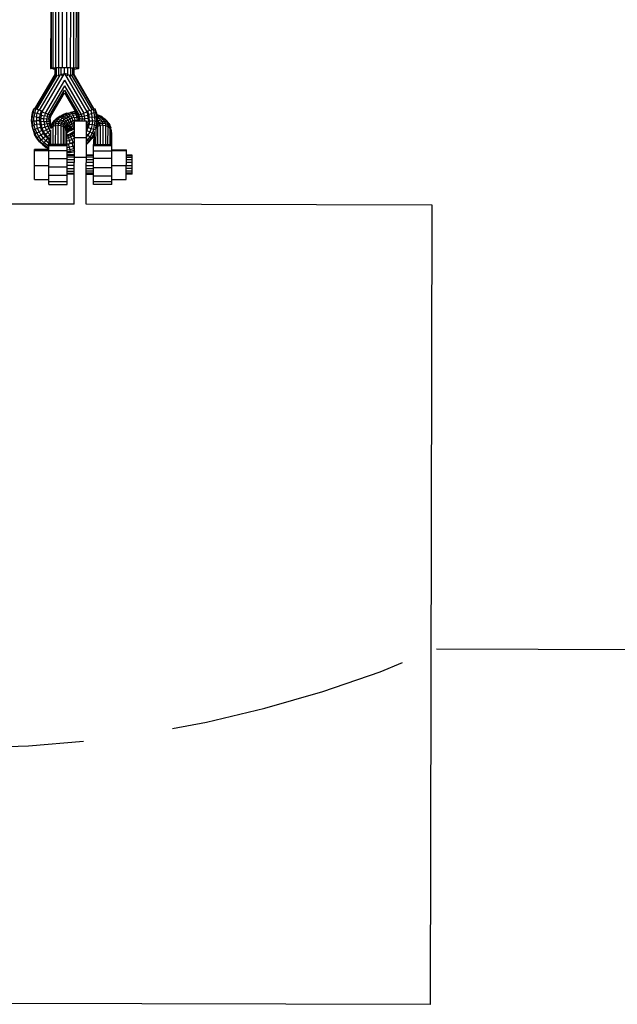
# Model space of a CAD drawing. Extents: x 1.2 to 17, y 3.4 to 14.3.
# Drawn here: x 6.7 to 7.4, y 3.4 to 4.7 of the extents above; entities that cross this region are included whole.
import ezdxf

# ---------------------------------------------------------------- set-up
doc = ezdxf.new("R2010")
doc.units = 0
doc.header["$MEASUREMENT"] = 0
doc.linetypes.add('STREEP_2', pattern=[0.4125, 0.3, -0.1125])
for name, color, linetype in [('SMB_BEFESTIGUNGSTEILE', 7, 'CONTINUOUS'), ('SMB_FUNDAMENTE', 7, 'CONTINUOUS'), ('SMB_KAUSCHE', 7, 'CONTINUOUS'), ('SMB_RAUMNETZ', 7, 'CONTINUOUS')]:
    doc.layers.add(name, color=color, linetype=linetype)

# ---------------------------------------------------------------- blocks, each defined once
blk = doc.blocks.new('__194__')
at = {"layer": 'SMB_FUNDAMENTE', "color": 1, "linetype": 'Continuous'}
for p, q in [((6.0018, 3.4322), (6.0039, 4.4322)), ((6.0039, 4.4322), (6.5914, 4.4309)), ((6.6164, 4.4309), (6.7564, 4.4306)), ((6.7714, 4.4306), (7.2039, 4.4296)), ((7.2039, 4.4296), (7.2018, 3.4296)), ((7.2018, 3.4296), (6.0018, 3.4322))]:
    blk.add_line(p, q, dxfattribs=at)
blk = doc.blocks.new('__262__')
at = {"layer": 'SMB_KAUSCHE', "color": 1, "linetype": 'Continuous'}
for p, q in [((6.7323, 4.5919), (6.7323, 4.6003)), ((6.7338, 4.6005), (6.7338, 4.5917)), ((6.7365, 4.6006), (6.7365, 4.5914)), ((6.7401, 4.5925), (6.7401, 4.6007)), ((6.7401, 4.5925), (6.7441, 4.5936)), ((6.7441, 4.5936), (6.7442, 4.6007)), ((6.7441, 4.5936), (6.772, 4.5458)), ((6.7365, 4.5914), (6.7362, 4.5913)), ((6.7365, 4.5914), (6.7401, 4.5925)), ((6.7366, 4.5912), (6.7365, 4.5914)), ((6.7401, 4.5925), (6.741, 4.5909)), ((6.7441, 4.5856), (6.7683, 4.5442)), ((6.7496, 4.5919), (6.7754, 4.5476)), ((6.7786, 4.5486), (6.753, 4.5923)), ((6.7806, 4.5491), (6.7552, 4.5926)), ((6.7812, 4.5493), (6.756, 4.5925)), ((6.7441, 4.5784), (6.7649, 4.5427)), ((6.7441, 4.5728), (6.7624, 4.5415)), ((6.7441, 4.5697), (6.761, 4.5407)), ((6.7441, 4.5695), (6.761, 4.5405)), ((6.7031, 4.5395), (6.7041, 4.545)), ((6.7048, 4.545), (6.7038, 4.5396)), ((6.7041, 4.545), (6.7056, 4.5496)), ((6.7041, 4.545), (6.7048, 4.545)), ((6.7048, 4.545), (6.7063, 4.5495)), ((6.7048, 4.545), (6.7069, 4.5447)), ((6.7063, 4.5495), (6.7056, 4.5496)), ((6.7069, 4.5447), (6.7059, 4.5396)), ((6.7083, 4.5491), (6.7063, 4.5495)), ((6.7069, 4.5447), (6.7083, 4.5491)), ((6.7069, 4.5447), (6.71, 4.544)), ((6.7114, 4.5482), (6.7083, 4.5491)), ((6.7114, 4.5482), (6.71, 4.544)), ((6.7151, 4.547), (6.7114, 4.5482)), ((6.7151, 4.547), (6.7138, 4.5431)), ((6.7161, 4.5467), (6.7151, 4.547)), ((6.7649, 4.5427), (6.7683, 4.5442)), ((6.7683, 4.5442), (6.772, 4.5458)), ((6.7692, 4.5409), (6.7683, 4.5442)), ((6.772, 4.5458), (6.7723, 4.5459)), ((6.772, 4.5458), (6.7732, 4.5417)), ((6.7028, 4.5339), (6.7031, 4.5395)), ((6.7036, 4.5342), (6.7028, 4.5339)), ((6.7028, 4.5339), (6.7034, 4.5284)), ((6.7038, 4.5396), (6.7031, 4.5395)), ((6.7036, 4.5342), (6.7038, 4.5396)), ((6.7036, 4.5342), (6.7057, 4.5344)), ((6.7036, 4.5342), (6.7041, 4.5287)), ((6.7038, 4.5396), (6.7059, 4.5396)), ((6.7057, 4.5344), (6.7059, 4.5396)), ((6.7057, 4.5344), (6.7089, 4.5346)), ((6.7057, 4.5344), (6.7062, 4.5292)), ((6.7091, 4.5393), (6.7059, 4.5396)), ((6.7091, 4.5393), (6.7089, 4.5346)), ((6.7128, 4.5348), (6.7089, 4.5346)), ((6.7094, 4.5299), (6.7089, 4.5346)), ((6.7091, 4.5393), (6.71, 4.544)), ((6.7091, 4.5393), (6.713, 4.539)), ((6.71, 4.544), (6.7138, 4.5431)), ((6.7128, 4.5348), (6.713, 4.539)), ((6.7128, 4.5348), (6.7132, 4.5306)), ((6.714, 4.5348), (6.7128, 4.5348)), ((6.7138, 4.5431), (6.713, 4.539)), ((6.7141, 4.5388), (6.713, 4.539)), ((6.7148, 4.5428), (6.7138, 4.5431)), ((6.7624, 4.5415), (6.761, 4.5407)), ((6.761, 4.5405), (6.761, 4.5407)), ((6.761, 4.5407), (6.7615, 4.5389)), ((6.7615, 4.5387), (6.761, 4.5405)), ((6.7615, 4.5389), (6.7615, 4.5387)), ((6.7615, 4.5387), (6.7619, 4.5361)), ((6.7615, 4.5389), (6.763, 4.5394)), ((6.7619, 4.5363), (6.7615, 4.5389)), ((6.7634, 4.5366), (6.7619, 4.5363)), ((6.7619, 4.5343), (6.7619, 4.5363)), ((6.7619, 4.5363), (6.7619, 4.5361)), ((6.7649, 4.5427), (6.7624, 4.5415)), ((6.763, 4.5394), (6.7624, 4.5415)), ((6.7657, 4.5401), (6.763, 4.5394)), ((6.763, 4.5394), (6.7634, 4.5366)), ((6.7633, 4.5343), (6.7634, 4.5366)), ((6.7661, 4.537), (6.7634, 4.5366)), ((6.7649, 4.5427), (6.7657, 4.5401)), ((6.7657, 4.5401), (6.7692, 4.5409)), ((6.7657, 4.5401), (6.7661, 4.537)), ((6.7661, 4.537), (6.7697, 4.5373)), ((6.7661, 4.5343), (6.7661, 4.537)), ((6.7692, 4.5409), (6.7732, 4.5417)), ((6.7697, 4.5373), (6.7692, 4.5409)), ((6.7737, 4.5376), (6.7697, 4.5373)), ((6.7697, 4.5342), (6.7697, 4.5373)), ((6.7716, 4.5335), (6.7737, 4.5334)), ((6.7731, 4.5292), (6.7737, 4.5334)), ((6.7732, 4.5417), (6.7735, 4.5418)), ((6.7737, 4.5376), (6.7732, 4.5417)), ((6.7741, 4.5376), (6.7737, 4.5376)), ((6.7737, 4.5376), (6.7737, 4.5334)), ((6.7737, 4.5334), (6.774, 4.5333)), ((6.7041, 4.5287), (6.7034, 4.5284)), ((6.7034, 4.5284), (6.7047, 4.5229)), ((6.7041, 4.5287), (6.7062, 4.5292)), ((6.7054, 4.5234), (6.7041, 4.5287)), ((6.7054, 4.5234), (6.7047, 4.5229)), ((6.7047, 4.5229), (6.7067, 4.5177)), ((6.7074, 4.5242), (6.7054, 4.5234)), ((6.7054, 4.5234), (6.7074, 4.5183)), ((6.7094, 4.5299), (6.7062, 4.5292)), ((6.7074, 4.5242), (6.7062, 4.5292)), ((6.7074, 4.5242), (6.7105, 4.5253)), ((6.7093, 4.5194), (6.7074, 4.5242)), ((6.7093, 4.5194), (6.7122, 4.5209)), ((6.7132, 4.5306), (6.7094, 4.5299)), ((6.7105, 4.5253), (6.7094, 4.5299)), ((6.7105, 4.5253), (6.7142, 4.5265)), ((6.7122, 4.5209), (6.7105, 4.5253)), ((6.7158, 4.5226), (6.7122, 4.5209)), ((6.7122, 4.5209), (6.7146, 4.5167)), ((6.7144, 4.5308), (6.7132, 4.5306)), ((6.7132, 4.5306), (6.7142, 4.5265)), ((6.7153, 4.5268), (6.7142, 4.5265)), ((6.7158, 4.5226), (6.7142, 4.5265)), ((6.7158, 4.5226), (6.7167, 4.523)), ((6.7158, 4.5226), (6.7178, 4.5189)), ((6.7178, 4.5189), (6.7186, 4.5195)), ((6.7548, 4.5205), (6.7527, 4.5191)), ((6.7534, 4.518), (6.7557, 4.5196)), ((6.7566, 4.5221), (6.7548, 4.5205)), ((6.7557, 4.5196), (6.7548, 4.5205)), ((6.7566, 4.5203), (6.7557, 4.5196)), ((6.7557, 4.5196), (6.7566, 4.5186)), ((6.7716, 4.5295), (6.7731, 4.5292)), ((6.7719, 4.5252), (6.7716, 4.5253)), ((6.7719, 4.5252), (6.7716, 4.5244)), ((6.7731, 4.5292), (6.7719, 4.5252)), ((6.7722, 4.525), (6.7719, 4.5252)), ((6.7731, 4.5292), (6.7734, 4.5291)), ((6.7074, 4.5183), (6.7067, 4.5177)), ((6.7094, 4.5129), (6.7067, 4.5177)), ((6.7093, 4.5194), (6.7074, 4.5183)), ((6.7101, 4.5135), (6.7074, 4.5183)), ((6.7119, 4.5148), (6.7093, 4.5194)), ((6.7101, 4.5135), (6.7094, 4.5129)), ((6.7128, 4.5084), (6.7094, 4.5129)), ((6.7119, 4.5148), (6.7101, 4.5135)), ((6.7134, 4.5091), (6.7101, 4.5135)), ((6.7146, 4.5167), (6.7119, 4.5148)), ((6.715, 4.5107), (6.7119, 4.5148)), ((6.7134, 4.5091), (6.7128, 4.5084)), ((6.7128, 4.5084), (6.7168, 4.5045)), ((6.7134, 4.5091), (6.715, 4.5107)), ((6.7173, 4.5053), (6.7134, 4.5091)), ((6.7178, 4.5189), (6.7146, 4.5167)), ((6.7146, 4.5167), (6.7174, 4.513)), ((6.715, 4.5107), (6.7174, 4.513)), ((6.7187, 4.5071), (6.715, 4.5107)), ((6.7174, 4.513), (6.7204, 4.5156)), ((6.7174, 4.513), (6.7208, 4.5096)), ((6.7204, 4.5156), (6.7178, 4.5189)), ((6.7187, 4.5071), (6.7208, 4.5096)), ((6.721, 4.5162), (6.7204, 4.5156)), ((6.7233, 4.5126), (6.7204, 4.5156)), ((6.7208, 4.5096), (6.7233, 4.5126)), ((6.7246, 4.5068), (6.7208, 4.5096)), ((6.7233, 4.5126), (6.7239, 4.5132)), ((6.7233, 4.5126), (6.7251, 4.5113)), ((6.725, 4.5075), (6.7246, 4.5068)), ((6.747, 4.5095), (6.7499, 4.51)), ((6.748, 4.5171), (6.7471, 4.517)), ((6.7483, 4.5159), (6.7471, 4.5157)), ((6.7471, 4.5131), (6.749, 4.5134)), ((6.748, 4.5171), (6.7504, 4.518)), ((6.748, 4.5171), (6.7483, 4.5159)), ((6.751, 4.5168), (6.7483, 4.5159)), ((6.7483, 4.5159), (6.749, 4.5134)), ((6.752, 4.5144), (6.749, 4.5134)), ((6.749, 4.5134), (6.7499, 4.51)), ((6.7499, 4.51), (6.7534, 4.5112)), ((6.7499, 4.51), (6.7509, 4.5062)), ((6.7527, 4.5191), (6.7504, 4.518)), ((6.7504, 4.518), (6.751, 4.5168)), ((6.7549, 4.5075), (6.7509, 4.5062)), ((6.7534, 4.518), (6.751, 4.5168)), ((6.752, 4.5144), (6.751, 4.5168)), ((6.7548, 4.5158), (6.752, 4.5144)), ((6.7534, 4.5112), (6.752, 4.5144)), ((6.7527, 4.5191), (6.7534, 4.518)), ((6.7548, 4.5158), (6.7534, 4.518)), ((6.7565, 4.5128), (6.7534, 4.5112)), ((6.7534, 4.5112), (6.7549, 4.5075)), ((6.7566, 4.517), (6.7548, 4.5158)), ((6.7548, 4.5158), (6.7565, 4.513)), ((6.7565, 4.5083), (6.7549, 4.5075)), ((6.755, 4.5074), (6.7549, 4.5075)), ((6.7173, 4.5053), (6.7168, 4.5045)), ((6.7168, 4.5045), (6.7213, 4.5011)), ((6.7187, 4.5071), (6.7173, 4.5053)), ((6.7217, 4.502), (6.7173, 4.5053)), ((6.7228, 4.5039), (6.7187, 4.5071)), ((6.7217, 4.502), (6.7213, 4.5011)), ((6.7245, 4.4993), (6.7213, 4.5011)), ((6.7228, 4.5039), (6.7217, 4.502)), ((6.7217, 4.502), (6.7245, 4.5004)), ((6.7246, 4.5068), (6.7228, 4.5039)), ((6.7245, 4.503), (6.7228, 4.5039)), ((6.7246, 4.5068), (6.725, 4.5065)), ((6.747, 4.5054), (6.7509, 4.5062)), ((6.7509, 4.5061), (6.7509, 4.5062))]:
    blk.add_line(p, q, dxfattribs=at)
blk = doc.blocks.new('__263__')
at = {"layer": 'SMB_KAUSCHE', "color": 1, "linetype": 'Continuous'}
for p, q in [((6.7161, 4.5459), (6.7441, 4.5936)), ((6.7482, 4.5924), (6.7441, 4.5936)), ((6.7482, 4.5924), (6.7482, 4.6007)), ((6.7518, 4.6006), (6.7518, 4.5914)), ((6.7545, 4.5916), (6.7545, 4.6004)), ((6.756, 4.5919), (6.756, 4.6002)), ((6.7069, 4.5494), (6.7323, 4.5926)), ((6.7331, 4.5926), (6.7075, 4.5493)), ((6.7096, 4.5487), (6.7353, 4.5923)), ((6.7127, 4.5478), (6.7387, 4.5919)), ((6.7441, 4.5856), (6.7198, 4.5443)), ((6.7482, 4.5924), (6.7472, 4.5909)), ((6.7482, 4.5924), (6.7518, 4.5914)), ((6.7516, 4.5911), (6.7518, 4.5914)), ((6.7518, 4.5914), (6.7521, 4.5913)), ((6.7441, 4.5784), (6.7232, 4.5428)), ((6.7257, 4.5416), (6.7441, 4.5728)), ((6.727, 4.5408), (6.7441, 4.5697)), ((6.727, 4.5406), (6.7441, 4.5695)), ((6.7149, 4.5418), (6.7161, 4.5459)), ((6.7161, 4.5459), (6.7158, 4.5461)), ((6.7161, 4.5459), (6.7198, 4.5443)), ((6.7198, 4.5443), (6.7189, 4.541)), ((6.7232, 4.5428), (6.7198, 4.5443)), ((6.772, 4.5466), (6.773, 4.5469)), ((6.773, 4.5469), (6.7767, 4.5481)), ((6.773, 4.5469), (6.7743, 4.543)), ((6.7767, 4.5481), (6.7798, 4.5489)), ((6.7767, 4.5481), (6.7781, 4.5439)), ((6.7812, 4.5445), (6.7781, 4.5439)), ((6.7798, 4.5489), (6.7818, 4.5494)), ((6.7798, 4.5489), (6.7812, 4.5445)), ((6.7812, 4.5445), (6.7833, 4.5449)), ((6.7821, 4.5394), (6.7812, 4.5445)), ((6.7818, 4.5494), (6.7825, 4.5494)), ((6.7818, 4.5494), (6.7833, 4.5449)), ((6.784, 4.5448), (6.7825, 4.5494)), ((6.7843, 4.5395), (6.7833, 4.5449)), ((6.7833, 4.5449), (6.784, 4.5448)), ((6.784, 4.5448), (6.785, 4.5393)), ((6.714, 4.5377), (6.7143, 4.5377)), ((6.714, 4.5334), (6.7143, 4.5335)), ((6.7149, 4.5418), (6.7143, 4.5377)), ((6.7143, 4.5335), (6.7143, 4.5377)), ((6.7143, 4.5377), (6.7184, 4.5374)), ((6.7184, 4.5337), (6.7143, 4.5335)), ((6.7143, 4.5335), (6.7149, 4.5293)), ((6.7149, 4.5418), (6.7146, 4.5419)), ((6.7149, 4.5418), (6.7189, 4.541)), ((6.7184, 4.5374), (6.7189, 4.541)), ((6.7184, 4.5337), (6.7184, 4.5374)), ((6.7184, 4.5374), (6.722, 4.537)), ((6.7184, 4.5337), (6.722, 4.5339)), ((6.7184, 4.5337), (6.7189, 4.5301)), ((6.7224, 4.5402), (6.7189, 4.541)), ((6.7224, 4.5402), (6.722, 4.537)), ((6.722, 4.5339), (6.722, 4.537)), ((6.722, 4.537), (6.7247, 4.5367)), ((6.7247, 4.5339), (6.722, 4.5339)), ((6.7224, 4.5308), (6.722, 4.5339)), ((6.7232, 4.5428), (6.7224, 4.5402)), ((6.7224, 4.5402), (6.7251, 4.5394)), ((6.7257, 4.5416), (6.7232, 4.5428)), ((6.7247, 4.5367), (6.7251, 4.5394)), ((6.7247, 4.5367), (6.7262, 4.5364)), ((6.7247, 4.5367), (6.7247, 4.5339)), ((6.7262, 4.5338), (6.7247, 4.5339)), ((6.7247, 4.5339), (6.7251, 4.5312)), ((6.7257, 4.5416), (6.7251, 4.5394)), ((6.7265, 4.539), (6.7251, 4.5394)), ((6.7257, 4.5416), (6.727, 4.5408)), ((6.7262, 4.5364), (6.7265, 4.539)), ((6.7262, 4.5362), (6.7265, 4.5387)), ((6.7262, 4.5362), (6.7262, 4.5364)), ((6.7262, 4.5364), (6.7262, 4.5338)), ((6.7262, 4.5338), (6.7265, 4.5313)), ((6.727, 4.5408), (6.7265, 4.539)), ((6.7265, 4.5387), (6.727, 4.5406)), ((6.7265, 4.5387), (6.7265, 4.539)), ((6.727, 4.5408), (6.727, 4.5406)), ((6.7743, 4.543), (6.7733, 4.5427)), ((6.7751, 4.5388), (6.7739, 4.5387)), ((6.7741, 4.5347), (6.7752, 4.5346)), ((6.7743, 4.543), (6.7781, 4.5439)), ((6.7743, 4.543), (6.7751, 4.5388)), ((6.7752, 4.5346), (6.7748, 4.5305)), ((6.7789, 4.5392), (6.7751, 4.5388)), ((6.7752, 4.5346), (6.7751, 4.5388)), ((6.7752, 4.5346), (6.7791, 4.5345)), ((6.7789, 4.5392), (6.7781, 4.5439)), ((6.7791, 4.5345), (6.7786, 4.5298)), ((6.7789, 4.5392), (6.7821, 4.5394)), ((6.7791, 4.5345), (6.7789, 4.5392)), ((6.7823, 4.5342), (6.7791, 4.5345)), ((6.7818, 4.5291), (6.7823, 4.5342)), ((6.7821, 4.5394), (6.7843, 4.5395)), ((6.7823, 4.5342), (6.7821, 4.5394)), ((6.7823, 4.5342), (6.7845, 4.534)), ((6.7839, 4.5285), (6.7845, 4.534)), ((6.7845, 4.534), (6.7843, 4.5395)), ((6.785, 4.5393), (6.7843, 4.5395)), ((6.7845, 4.534), (6.7852, 4.5338)), ((6.785, 4.5393), (6.7852, 4.5338)), ((6.785, 4.5316), (6.7852, 4.5338)), ((6.7146, 4.5292), (6.7149, 4.5293)), ((6.7189, 4.5301), (6.7149, 4.5293)), ((6.7161, 4.5253), (6.7149, 4.5293)), ((6.7158, 4.5252), (6.7161, 4.5253)), ((6.7199, 4.5266), (6.7161, 4.5253)), ((6.7178, 4.5214), (6.7161, 4.5253)), ((6.7178, 4.5214), (6.7175, 4.5213)), ((6.7214, 4.5233), (6.7178, 4.5214)), ((6.72, 4.5179), (6.7178, 4.5214)), ((6.7224, 4.5308), (6.7189, 4.5301)), ((6.7199, 4.5266), (6.7189, 4.5301)), ((6.7233, 4.5278), (6.7199, 4.5266)), ((6.7214, 4.5233), (6.7199, 4.5266)), ((6.72, 4.5179), (6.7233, 4.5202)), ((6.7246, 4.5249), (6.7214, 4.5233)), ((6.7233, 4.5202), (6.7214, 4.5233)), ((6.7251, 4.5312), (6.7224, 4.5308)), ((6.7224, 4.5308), (6.7233, 4.5278)), ((6.7233, 4.5278), (6.7259, 4.5285)), ((6.7233, 4.5278), (6.7246, 4.5249)), ((6.7262, 4.5222), (6.7233, 4.5202)), ((6.7233, 4.5202), (6.7256, 4.5174)), ((6.727, 4.526), (6.7246, 4.5249)), ((6.7262, 4.5222), (6.7246, 4.5249)), ((6.7251, 4.5312), (6.7265, 4.5313)), ((6.7259, 4.5285), (6.7251, 4.5312)), ((6.7272, 4.5288), (6.7259, 4.5285)), ((6.727, 4.526), (6.7259, 4.5285)), ((6.7262, 4.5222), (6.7271, 4.5228)), ((6.7268, 4.5215), (6.7262, 4.5222)), ((6.7272, 4.5288), (6.7265, 4.5313)), ((6.727, 4.526), (6.7277, 4.5263)), ((6.727, 4.526), (6.7277, 4.5249)), ((6.7272, 4.5288), (6.7278, 4.5275)), ((6.7716, 4.5228), (6.7722, 4.5225)), ((6.7722, 4.5225), (6.7716, 4.5213)), ((6.7722, 4.5225), (6.7738, 4.5264)), ((6.7722, 4.5225), (6.7758, 4.5207)), ((6.7727, 4.5267), (6.7738, 4.5264)), ((6.7758, 4.5207), (6.7734, 4.5166)), ((6.7737, 4.5307), (6.7748, 4.5305)), ((6.7748, 4.5305), (6.7738, 4.5264)), ((6.7738, 4.5264), (6.7775, 4.5251)), ((6.7748, 4.5305), (6.7786, 4.5298)), ((6.7775, 4.5251), (6.7758, 4.5207)), ((6.7787, 4.5192), (6.7758, 4.5207)), ((6.7786, 4.5298), (6.7775, 4.5251)), ((6.7775, 4.5251), (6.7806, 4.524)), ((6.7818, 4.5291), (6.7786, 4.5298)), ((6.7806, 4.524), (6.7787, 4.5192)), ((6.7806, 4.524), (6.7818, 4.5291)), ((6.7824, 4.5233), (6.7806, 4.524)), ((6.7814, 4.5202), (6.7806, 4.5181)), ((6.7839, 4.5285), (6.7818, 4.5291)), ((6.7832, 4.5255), (6.7839, 4.5285)), ((6.7839, 4.5285), (6.7842, 4.5284)), ((6.72, 4.5179), (6.7198, 4.5177)), ((6.72, 4.5179), (6.7227, 4.5146)), ((6.7227, 4.5146), (6.7225, 4.5145)), ((6.7227, 4.5146), (6.7256, 4.5174)), ((6.7251, 4.5125), (6.7227, 4.5146)), ((6.7257, 4.5175), (6.7256, 4.5174)), ((6.7256, 4.5174), (6.7257, 4.5173)), ((6.7536, 4.5065), (6.7565, 4.5076)), ((6.7715, 4.5142), (6.7734, 4.5166)), ((6.7715, 4.5119), (6.773, 4.5106)), ((6.7715, 4.5092), (6.773, 4.5106)), ((6.7746, 4.509), (6.7715, 4.506)), ((6.7751, 4.5083), (6.7715, 4.5048)), ((6.7734, 4.5166), (6.7716, 4.5179)), ((6.773, 4.5106), (6.7761, 4.5147)), ((6.773, 4.5106), (6.7746, 4.509)), ((6.7734, 4.5166), (6.7761, 4.5147)), ((6.7746, 4.509), (6.7779, 4.5134)), ((6.7746, 4.509), (6.7751, 4.5083)), ((6.7751, 4.5083), (6.7785, 4.5127)), ((6.7787, 4.5192), (6.7761, 4.5147)), ((6.7761, 4.5147), (6.7779, 4.5134)), ((6.7806, 4.5181), (6.7779, 4.5134)), ((6.7779, 4.5134), (6.7785, 4.5127)), ((6.7811, 4.5172), (6.7785, 4.5127)), ((6.7806, 4.5181), (6.7787, 4.5192)), ((6.7811, 4.5177), (6.7806, 4.5181)), ((6.7495, 4.5056), (6.747, 4.5053)), ((6.7475, 4.5014), (6.7501, 4.5017)), ((6.7506, 4.4983), (6.7475, 4.4981)), ((6.751, 4.4961), (6.7475, 4.4957)), ((6.7475, 4.4948), (6.7511, 4.4951)), ((6.7536, 4.5065), (6.7495, 4.5056)), ((6.7495, 4.5056), (6.7495, 4.5058)), ((6.7501, 4.5017), (6.7495, 4.5056)), ((6.7548, 4.5027), (6.7501, 4.5017)), ((6.7501, 4.5017), (6.7506, 4.4983)), ((6.7557, 4.4995), (6.7506, 4.4983)), ((6.7506, 4.4983), (6.751, 4.4961)), ((6.7563, 4.4973), (6.751, 4.4961)), ((6.751, 4.4961), (6.7511, 4.4951)), ((6.7511, 4.4951), (6.7565, 4.4964)), ((6.7535, 4.5069), (6.7536, 4.5065)), ((6.7548, 4.5027), (6.7536, 4.5065)), ((6.7548, 4.5027), (6.7565, 4.5034)), ((6.7557, 4.4995), (6.7548, 4.5027)), ((6.7557, 4.4995), (6.7565, 4.4998)), ((6.7557, 4.4995), (6.7563, 4.4973)), ((6.7563, 4.4973), (6.7565, 4.4974)), ((6.7563, 4.4973), (6.7565, 4.4965))]:
    blk.add_line(p, q, dxfattribs=at)
blk = doc.blocks.new('__283__')
at = {"layer": 'SMB_BEFESTIGUNGSTEILE', "color": 1, "linetype": 'Continuous'}
for p, q in [((6.7564, 4.4305), (6.7566, 4.5343)), ((6.7716, 4.5342), (6.7566, 4.5343)), ((6.7714, 4.4305), (6.7716, 4.5342)), ((6.7565, 4.5136), (6.7715, 4.5136)), ((6.7715, 4.4888), (6.7565, 4.4888))]:
    blk.add_line(p, q, dxfattribs=at)
blk = doc.blocks.new('__345__')
at = {"layer": 'SMB_BEFESTIGUNGSTEILE', "color": 1, "linetype": 'Continuous'}
for p, q in [((6.7469, 4.544), (6.7515, 4.5452)), ((6.7526, 4.545), (6.7484, 4.5438)), ((6.7565, 4.5461), (6.7515, 4.5452)), ((6.7515, 4.5452), (6.7526, 4.545)), ((6.7526, 4.545), (6.7571, 4.5457)), ((6.7539, 4.5437), (6.7526, 4.545)), ((6.7539, 4.5437), (6.7579, 4.5443)), ((6.7577, 4.5462), (6.7565, 4.5461)), ((6.7571, 4.5457), (6.7565, 4.5461)), ((6.7571, 4.5457), (6.758, 4.5458)), ((6.7579, 4.5443), (6.7571, 4.5457)), ((6.7579, 4.5443), (6.7588, 4.5444)), ((6.7579, 4.5443), (6.7586, 4.542)), ((6.7308, 4.5344), (6.7288, 4.5315)), ((6.7311, 4.5331), (6.7288, 4.5315)), ((6.7311, 4.5331), (6.73, 4.5304)), ((6.7308, 4.5344), (6.7336, 4.537)), ((6.7308, 4.5344), (6.733, 4.5358)), ((6.7311, 4.5331), (6.733, 4.5358)), ((6.7311, 4.5331), (6.7341, 4.5339)), ((6.7356, 4.5383), (6.733, 4.5358)), ((6.7358, 4.5364), (6.733, 4.5358)), ((6.733, 4.5314), (6.7341, 4.5339)), ((6.7336, 4.537), (6.737, 4.5394)), ((6.7356, 4.5383), (6.7336, 4.537)), ((6.7341, 4.5339), (6.7358, 4.5364)), ((6.7341, 4.5339), (6.7373, 4.5338)), ((6.7388, 4.5405), (6.7356, 4.5383)), ((6.7356, 4.5383), (6.7382, 4.5386)), ((6.7358, 4.5364), (6.7382, 4.5386)), ((6.7358, 4.5364), (6.7389, 4.536)), ((6.7373, 4.5338), (6.7364, 4.5316)), ((6.737, 4.5394), (6.7388, 4.5405)), ((6.7389, 4.536), (6.7373, 4.5338)), ((6.7373, 4.5338), (6.7406, 4.5328)), ((6.7382, 4.5386), (6.7411, 4.5406)), ((6.741, 4.538), (6.7382, 4.5386)), ((6.7388, 4.5405), (6.7426, 4.5424)), ((6.7388, 4.5405), (6.7411, 4.5406)), ((6.741, 4.538), (6.7389, 4.536)), ((6.7389, 4.536), (6.7419, 4.5347)), ((6.7406, 4.5328), (6.7398, 4.5308)), ((6.7406, 4.5328), (6.7419, 4.5347)), ((6.7406, 4.5328), (6.7435, 4.531)), ((6.7436, 4.5398), (6.741, 4.538)), ((6.7438, 4.5365), (6.741, 4.538)), ((6.7411, 4.5406), (6.7445, 4.5424)), ((6.7411, 4.5406), (6.7436, 4.5398)), ((6.7438, 4.5365), (6.7419, 4.5347)), ((6.7447, 4.5327), (6.7419, 4.5347)), ((6.7469, 4.544), (6.7426, 4.5424)), ((6.7426, 4.5424), (6.7445, 4.5424)), ((6.7435, 4.531), (6.7447, 4.5327)), ((6.7436, 4.5398), (6.7467, 4.5414)), ((6.7436, 4.5398), (6.7461, 4.538)), ((6.7461, 4.538), (6.7438, 4.5365)), ((6.7463, 4.5342), (6.7438, 4.5365)), ((6.7445, 4.5424), (6.7484, 4.5438)), ((6.7467, 4.5414), (6.7445, 4.5424)), ((6.7447, 4.5327), (6.7463, 4.5342)), ((6.7447, 4.5327), (6.7469, 4.53)), ((6.7461, 4.538), (6.7488, 4.5394)), ((6.7461, 4.538), (6.7483, 4.5356)), ((6.7483, 4.5356), (6.7463, 4.5342)), ((6.7483, 4.5314), (6.7463, 4.5342)), ((6.7467, 4.5414), (6.7501, 4.5427)), ((6.7467, 4.5414), (6.7488, 4.5394)), ((6.7469, 4.544), (6.7484, 4.5438)), ((6.7483, 4.5356), (6.7507, 4.5368)), ((6.7483, 4.5356), (6.7501, 4.5326)), ((6.7501, 4.5326), (6.7483, 4.5314)), ((6.7501, 4.5427), (6.7484, 4.5438)), ((6.7518, 4.5406), (6.7488, 4.5394)), ((6.7488, 4.5394), (6.7507, 4.5368)), ((6.7501, 4.5427), (6.7539, 4.5437)), ((6.7518, 4.5406), (6.7501, 4.5427)), ((6.7501, 4.5326), (6.7522, 4.5337)), ((6.7501, 4.5326), (6.7513, 4.5295)), ((6.7533, 4.5378), (6.7507, 4.5368)), ((6.7507, 4.5368), (6.7522, 4.5337)), ((6.7518, 4.5406), (6.7551, 4.5414)), ((6.7518, 4.5406), (6.7533, 4.5378)), ((6.7522, 4.5337), (6.7546, 4.5346)), ((6.7522, 4.5337), (6.7532, 4.5305)), ((6.7562, 4.5386), (6.7533, 4.5378)), ((6.7533, 4.5378), (6.7546, 4.5346)), ((6.7539, 4.5437), (6.7551, 4.5414)), ((6.7571, 4.5353), (6.7546, 4.5346)), ((6.7553, 4.5313), (6.7546, 4.5346)), ((6.7586, 4.542), (6.7551, 4.5414)), ((6.7562, 4.5386), (6.7551, 4.5414)), ((6.7562, 4.5386), (6.7593, 4.5391)), ((6.7562, 4.5386), (6.7571, 4.5353)), ((6.7571, 4.5353), (6.7599, 4.5357)), ((6.7571, 4.5353), (6.7573, 4.5343)), ((6.7586, 4.542), (6.7601, 4.5422)), ((6.7586, 4.542), (6.7593, 4.5391)), ((6.7593, 4.5391), (6.7614, 4.5392)), ((6.7593, 4.5391), (6.7599, 4.5357)), ((6.7599, 4.5357), (6.7619, 4.5359)), ((6.76, 4.5343), (6.7599, 4.5357)), ((6.7856, 4.5423), (6.7844, 4.5428)), ((6.7856, 4.5423), (6.7845, 4.5423)), ((6.7846, 4.5419), (6.7871, 4.5405)), ((6.7848, 4.531), (6.7876, 4.5327)), ((6.7871, 4.5405), (6.7849, 4.5398)), ((6.7872, 4.5379), (6.785, 4.5395)), ((6.7872, 4.5379), (6.7851, 4.5367)), ((6.7851, 4.5357), (6.7863, 4.5346)), ((6.7852, 4.5338), (6.7863, 4.5346)), ((6.7894, 4.5404), (6.7856, 4.5423)), ((6.7863, 4.5346), (6.7893, 4.5359)), ((6.7876, 4.5327), (6.7863, 4.5346)), ((6.7894, 4.5404), (6.7871, 4.5405)), ((6.7901, 4.5385), (6.7871, 4.5405)), ((6.7872, 4.5379), (6.7901, 4.5385)), ((6.7872, 4.5379), (6.7893, 4.5359)), ((6.7876, 4.5327), (6.7909, 4.5337)), ((6.7876, 4.5327), (6.7884, 4.5307)), ((6.7893, 4.5359), (6.7924, 4.5362)), ((6.7893, 4.5359), (6.7909, 4.5337)), ((6.7912, 4.5393), (6.7894, 4.5404)), ((6.7926, 4.5381), (6.7894, 4.5404)), ((6.7924, 4.5362), (6.7901, 4.5385)), ((6.7901, 4.5385), (6.7926, 4.5381)), ((6.7909, 4.5337), (6.7941, 4.5338)), ((6.7909, 4.5337), (6.7918, 4.5314)), ((6.7912, 4.5393), (6.7946, 4.5369)), ((6.7924, 4.5362), (6.7941, 4.5338)), ((6.7952, 4.5357), (6.7924, 4.5362)), ((6.7952, 4.5357), (6.7926, 4.5381)), ((6.7926, 4.5381), (6.7946, 4.5369)), ((6.7941, 4.5338), (6.7952, 4.5313)), ((6.797, 4.533), (6.7941, 4.5338)), ((6.7946, 4.5369), (6.7974, 4.5342)), ((6.7952, 4.5357), (6.797, 4.533)), ((6.7952, 4.5357), (6.7974, 4.5342)), ((6.797, 4.533), (6.7982, 4.5302)), ((6.797, 4.533), (6.7994, 4.5314)), ((6.7994, 4.5314), (6.7974, 4.5342)), ((6.7271, 4.5049), (6.7272, 4.5234)), ((6.7273, 4.5292), (6.7272, 4.529)), ((6.7288, 4.5315), (6.7273, 4.5292)), ((6.7276, 4.5285), (6.7274, 4.5283)), ((6.7276, 4.5285), (6.7275, 4.5282)), ((6.7288, 4.5315), (6.7276, 4.5285)), ((6.73, 4.5304), (6.7276, 4.5285)), ((6.7276, 4.5261), (6.7296, 4.5277)), ((6.73, 4.5304), (6.7296, 4.5277)), ((6.7327, 4.5289), (6.7296, 4.5277)), ((6.7296, 4.5277), (6.7296, 4.5049)), ((6.73, 4.5304), (6.733, 4.5314)), ((6.7327, 4.5289), (6.7326, 4.5049)), ((6.7327, 4.5289), (6.733, 4.5314)), ((6.7361, 4.5293), (6.7327, 4.5289)), ((6.733, 4.5314), (6.7364, 4.5316)), ((6.736, 4.5049), (6.7361, 4.5293)), ((6.7364, 4.5316), (6.7361, 4.5293)), ((6.7361, 4.5293), (6.7395, 4.5287)), ((6.7364, 4.5316), (6.7398, 4.5308)), ((6.7395, 4.5287), (6.7394, 4.5049)), ((6.7395, 4.5287), (6.7398, 4.5308)), ((6.7395, 4.5287), (6.7426, 4.5274)), ((6.7398, 4.5308), (6.7428, 4.5293)), ((6.7426, 4.5274), (6.7425, 4.5049)), ((6.7428, 4.5293), (6.7426, 4.5274)), ((6.7426, 4.5276), (6.7426, 4.5276)), ((6.7426, 4.5276), (6.7426, 4.5276)), ((6.7426, 4.5274), (6.745, 4.5253)), ((6.7428, 4.5293), (6.7435, 4.531)), ((6.7428, 4.5293), (6.7452, 4.527)), ((6.7459, 4.5286), (6.7435, 4.531)), ((6.7449, 4.5049), (6.745, 4.5253)), ((6.7452, 4.527), (6.745, 4.5253)), ((6.745, 4.5253), (6.7465, 4.5227)), ((6.7459, 4.5286), (6.7452, 4.527)), ((6.7468, 4.5243), (6.7452, 4.527)), ((6.7469, 4.53), (6.7459, 4.5286)), ((6.7473, 4.5258), (6.7459, 4.5286)), ((6.7465, 4.5227), (6.7468, 4.5243)), ((6.7465, 4.5227), (6.7465, 4.5048)), ((6.7465, 4.5227), (6.7471, 4.5198)), ((6.7473, 4.5258), (6.7468, 4.5243)), ((6.7473, 4.5215), (6.7468, 4.5243)), ((6.7483, 4.5314), (6.7469, 4.53)), ((6.7483, 4.5271), (6.7469, 4.53)), ((6.747, 4.5048), (6.7471, 4.5198)), ((6.7473, 4.5215), (6.7471, 4.5198)), ((6.7471, 4.5195), (6.7483, 4.5206)), ((6.7473, 4.5201), (6.7471, 4.5194)), ((6.7483, 4.5214), (6.7472, 4.5198)), ((6.7473, 4.5258), (6.7483, 4.5271)), ((6.7473, 4.5258), (6.7479, 4.5228)), ((6.7473, 4.5201), (6.7479, 4.5228)), ((6.7473, 4.5215), (6.7479, 4.5228)), ((6.7483, 4.5214), (6.7473, 4.5201)), ((6.7488, 4.5241), (6.7479, 4.5228)), ((6.7496, 4.5284), (6.7483, 4.5314)), ((6.7483, 4.5271), (6.7496, 4.5284)), ((6.7488, 4.5241), (6.7483, 4.5271)), ((6.7483, 4.5214), (6.7488, 4.5241)), ((6.7483, 4.5214), (6.7496, 4.5227)), ((6.7483, 4.5206), (6.7496, 4.5227)), ((6.7501, 4.5219), (6.7483, 4.5206)), ((6.7488, 4.5241), (6.7501, 4.5254)), ((6.7507, 4.522), (6.7491, 4.5211)), ((6.7513, 4.5295), (6.7496, 4.5284)), ((6.7496, 4.5284), (6.7501, 4.5254)), ((6.7496, 4.5227), (6.7501, 4.5254)), ((6.7496, 4.5227), (6.7512, 4.5238)), ((6.7501, 4.5254), (6.7516, 4.5265)), ((6.7501, 4.5219), (6.7512, 4.5238)), ((6.7501, 4.5219), (6.7522, 4.5229)), ((6.7507, 4.522), (6.7533, 4.523)), ((6.7522, 4.5229), (6.7507, 4.522)), ((6.7516, 4.5265), (6.7512, 4.5238)), ((6.7512, 4.5238), (6.7532, 4.5248)), ((6.7513, 4.5295), (6.7532, 4.5305)), ((6.7516, 4.5265), (6.7513, 4.5295)), ((6.7535, 4.5274), (6.7516, 4.5265)), ((6.7532, 4.5248), (6.7522, 4.5229)), ((6.7522, 4.5229), (6.7545, 4.5238)), ((6.7532, 4.5305), (6.7553, 4.5313)), ((6.7532, 4.5305), (6.7535, 4.5274)), ((6.7532, 4.5248), (6.7535, 4.5274)), ((6.7532, 4.5248), (6.7553, 4.5256)), ((6.7545, 4.5238), (6.7533, 4.523)), ((6.7562, 4.5237), (6.7533, 4.523)), ((6.7556, 4.5282), (6.7535, 4.5274)), ((6.7545, 4.5238), (6.7553, 4.5256)), ((6.7566, 4.5244), (6.7545, 4.5238)), ((6.7553, 4.5313), (6.7566, 4.5316)), ((6.7553, 4.5313), (6.7556, 4.5282)), ((6.7556, 4.5282), (6.7553, 4.5256)), ((6.7566, 4.526), (6.7553, 4.5256)), ((6.7556, 4.5282), (6.7566, 4.5284)), ((6.7562, 4.5237), (6.7566, 4.524)), ((6.7562, 4.5237), (6.7566, 4.5238)), ((6.7816, 4.5048), (6.7816, 4.5214)), ((6.7829, 4.5248), (6.7832, 4.5252)), ((6.7832, 4.5252), (6.7831, 4.5254)), ((6.7832, 4.5252), (6.7831, 4.5048)), ((6.7856, 4.5273), (6.7832, 4.5252)), ((6.7841, 4.528), (6.7854, 4.5292)), ((6.7847, 4.5307), (6.7854, 4.5292)), ((6.7854, 4.5292), (6.7884, 4.5307)), ((6.7854, 4.5292), (6.7856, 4.5273)), ((6.7887, 4.5286), (6.7856, 4.5273)), ((6.7856, 4.5275), (6.7856, 4.5275)), ((6.7856, 4.5275), (6.7856, 4.5275)), ((6.7856, 4.5273), (6.7856, 4.5048)), ((6.7918, 4.5314), (6.7884, 4.5307)), ((6.7887, 4.5286), (6.7884, 4.5307)), ((6.7887, 4.5286), (6.7886, 4.5048)), ((6.7921, 4.5291), (6.7887, 4.5286)), ((6.7952, 4.5313), (6.7918, 4.5314)), ((6.7921, 4.5291), (6.7918, 4.5314)), ((6.7921, 4.5291), (6.792, 4.5048)), ((6.7921, 4.5291), (6.7955, 4.5287)), ((6.7952, 4.5313), (6.7955, 4.5287)), ((6.7952, 4.5313), (6.7982, 4.5302)), ((6.7955, 4.5287), (6.7954, 4.5047)), ((6.7955, 4.5287), (6.7986, 4.5275)), ((6.7986, 4.5275), (6.7982, 4.5302)), ((6.7982, 4.5302), (6.8006, 4.5284)), ((6.7985, 4.5047), (6.7986, 4.5275)), ((6.801, 4.5255), (6.7986, 4.5275)), ((6.7994, 4.5314), (6.8006, 4.5284)), ((6.7994, 4.5314), (6.8009, 4.5291)), ((6.8006, 4.5284), (6.801, 4.5255)), ((6.8006, 4.5284), (6.8021, 4.526)), ((6.8009, 4.5291), (6.8021, 4.526)), ((6.801, 4.5255), (6.8009, 4.5047)), ((6.8025, 4.523), (6.801, 4.5255)), ((6.8027, 4.5232), (6.8021, 4.526)), ((6.8025, 4.523), (6.8021, 4.526)), ((6.8025, 4.523), (6.8025, 4.5047)), ((6.8031, 4.5202), (6.8025, 4.523)), ((6.8031, 4.5202), (6.8027, 4.5232)), ((6.8031, 4.5202), (6.803, 4.5047)), ((6.725, 4.5049), (6.7251, 4.5127)), ((6.7256, 4.5172), (6.7256, 4.5049)), ((6.781, 4.5048), (6.7811, 4.5185))]:
    blk.add_line(p, q, dxfattribs=at)
blk = doc.blocks.new('__346__')
at = {"layer": 'SMB_BEFESTIGUNGSTEILE', "color": 1, "linetype": 'Continuous'}
for p, q in [((6.7804, 4.455), (6.7805, 4.5048)), ((6.8035, 4.5047), (6.7805, 4.5048)), ((6.8035, 4.5032), (6.7805, 4.5032)), ((6.7805, 4.4971), (6.8035, 4.497)), ((6.8034, 4.4549), (6.8035, 4.5047)), ((6.8035, 4.4875), (6.7805, 4.4875)), ((6.7805, 4.4764), (6.8035, 4.4764)), ((6.8034, 4.4583), (6.7804, 4.4584)), ((6.7805, 4.466), (6.8035, 4.466)), ((6.8034, 4.4549), (6.7804, 4.455))]:
    blk.add_line(p, q, dxfattribs=at)
blk = doc.blocks.new('__347__')
at = {"layer": 'SMB_BEFESTIGUNGSTEILE', "color": 1, "linetype": 'Continuous'}
for p, q in [((6.7244, 4.4551), (6.7245, 4.5049)), ((6.7475, 4.5048), (6.7245, 4.5049)), ((6.7475, 4.5033), (6.7245, 4.5034)), ((6.7475, 4.4972), (6.7245, 4.4972)), ((6.7474, 4.455), (6.7475, 4.5048)), ((6.7245, 4.4876), (6.7475, 4.4876)), ((6.7475, 4.4765), (6.7245, 4.4765)), ((6.7474, 4.4584), (6.7244, 4.4585)), ((6.7475, 4.4661), (6.7245, 4.4661)), ((6.7244, 4.4551), (6.7474, 4.455))]:
    blk.add_line(p, q, dxfattribs=at)
blk = doc.blocks.new('__348__')
at = {"layer": 'SMB_BEFESTIGUNGSTEILE', "color": 1, "linetype": 'Continuous'}
for p, q in [((6.8035, 4.4984), (6.8215, 4.4984)), ((6.8215, 4.4971), (6.8035, 4.4971)), ((6.8214, 4.4612), (6.8215, 4.4984)), ((6.8215, 4.4785), (6.8035, 4.4785)), ((6.8034, 4.4612), (6.8214, 4.4612))]:
    blk.add_line(p, q, dxfattribs=at)
blk = doc.blocks.new('__349__')
at = {"layer": 'SMB_BEFESTIGUNGSTEILE', "color": 1, "linetype": 'Continuous'}
for p, q in [((6.7064, 4.4614), (6.7065, 4.4986)), ((6.7245, 4.4986), (6.7065, 4.4986)), ((6.7065, 4.4973), (6.7245, 4.4973)), ((6.7065, 4.4787), (6.7245, 4.4787)), ((6.7064, 4.4614), (6.7244, 4.4614))]:
    blk.add_line(p, q, dxfattribs=at)
blk = doc.blocks.new('__350__')
at = {"layer": 'SMB_BEFESTIGUNGSTEILE', "color": 1, "linetype": 'Continuous'}
for p, q in [((6.7565, 4.4919), (6.7475, 4.4919)), ((6.7565, 4.4912), (6.7475, 4.4913)), ((6.7565, 4.4893), (6.7475, 4.4893)), ((6.7475, 4.4864), (6.7565, 4.4864)), ((6.7475, 4.4828), (6.7565, 4.4828)), ((6.7715, 4.4919), (6.7805, 4.4919)), ((6.7805, 4.4912), (6.7715, 4.4912)), ((6.7805, 4.4893), (6.7715, 4.4893)), ((6.7715, 4.4864), (6.7805, 4.4863)), ((6.7715, 4.4827), (6.7805, 4.4827)), ((6.8289, 4.4918), (6.8215, 4.4918)), ((6.8215, 4.4911), (6.8289, 4.4911)), ((6.8215, 4.4892), (6.8289, 4.4892)), ((6.8215, 4.4863), (6.8289, 4.4862)), ((6.8289, 4.4826), (6.8215, 4.4826)), ((6.8289, 4.4679), (6.8289, 4.4918)), ((6.7565, 4.4788), (6.7475, 4.4788)), ((6.7475, 4.475), (6.7565, 4.475)), ((6.7475, 4.4717), (6.7565, 4.4717)), ((6.7715, 4.4788), (6.7805, 4.4788)), ((6.7715, 4.475), (6.7805, 4.475)), ((6.7805, 4.4717), (6.7715, 4.4717)), ((6.8215, 4.4787), (6.8289, 4.4787)), ((6.8289, 4.4749), (6.8215, 4.4749)), ((6.8289, 4.4716), (6.8215, 4.4716)), ((6.7475, 4.4693), (6.7565, 4.4693)), ((6.7475, 4.4681), (6.7564, 4.4681)), ((6.7714, 4.468), (6.7805, 4.468)), ((6.7805, 4.4693), (6.7715, 4.4693)), ((6.8289, 4.4692), (6.8215, 4.4692)), ((6.8289, 4.4679), (6.8215, 4.4679))]:
    blk.add_line(p, q, dxfattribs=at)
blk = doc.blocks.new('__440__')
at = {"layer": 'SMB_BEFESTIGUNGSTEILE', "color": 1, "linetype": 'Continuous'}
for p, q in [((6.7268, 4.6759), (6.7267, 4.6002)), ((6.7275, 4.6761), (6.7268, 4.6759)), ((6.7275, 4.6761), (6.7274, 4.6004)), ((6.7296, 4.6764), (6.7275, 4.6761)), ((6.7296, 4.6764), (6.7294, 4.6007)), ((6.7329, 4.6766), (6.7296, 4.6764)), ((6.7329, 4.6766), (6.7327, 4.6009)), ((6.7371, 4.6767), (6.7329, 4.6766)), ((6.7369, 4.601), (6.7371, 4.6767)), ((6.7418, 4.6768), (6.7371, 4.6767)), ((6.7417, 4.601), (6.7418, 4.6768)), ((6.7468, 4.6768), (6.7418, 4.6768)), ((6.7468, 4.6768), (6.7467, 4.601)), ((6.7516, 4.6767), (6.7468, 4.6768)), ((6.7516, 4.6767), (6.7514, 4.601)), ((6.7558, 4.6765), (6.7516, 4.6767)), ((6.7556, 4.6008), (6.7558, 4.6765)), ((6.759, 4.6763), (6.7558, 4.6765)), ((6.7589, 4.6006), (6.759, 4.6763)), ((6.7611, 4.6761), (6.759, 4.6763)), ((6.761, 4.6004), (6.7611, 4.6761)), ((6.7618, 4.6758), (6.7611, 4.6761)), ((6.7618, 4.6758), (6.7617, 4.6001)), ((6.7274, 4.6004), (6.7267, 4.6002)), ((6.7267, 4.6002), (6.7274, 4.5999)), ((6.7294, 4.6007), (6.7274, 4.6004)), ((6.7294, 4.5997), (6.7274, 4.5999)), ((6.7294, 4.6007), (6.7327, 4.6009)), ((6.7294, 4.5997), (6.7323, 4.5995)), ((6.7369, 4.601), (6.7327, 4.6009)), ((6.7417, 4.601), (6.7369, 4.601)), ((6.7467, 4.601), (6.7417, 4.601)), ((6.7514, 4.601), (6.7467, 4.601)), ((6.7514, 4.601), (6.7556, 4.6008)), ((6.7589, 4.6006), (6.7556, 4.6008)), ((6.756, 4.5994), (6.7589, 4.5996)), ((6.761, 4.6004), (6.7589, 4.6006)), ((6.761, 4.5998), (6.7589, 4.5996)), ((6.761, 4.6004), (6.7617, 4.6001)), ((6.7617, 4.6001), (6.761, 4.5998))]:
    blk.add_line(p, q, dxfattribs=at)

msp = doc.modelspace()

# ---------------------------------------------------------------- linework, layer by layer
at = {"layer": 'SMB_BEFESTIGUNGSTEILE', "color": 1, "linetype": 'STREEP_2'}
msp.add_line((7.2095, 3.8741), (10.9611, 3.8662), dxfattribs=at)
at = {"layer": 'SMB_RAUMNETZ', "color": 1, "linetype": 'STREEP_2'}
msp.add_arc((6.6129, 5.2504), 1.5, 201.4392, 293.4362, dxfattribs=at)

# ---------------------------------------------------------------- block references
at = {"layer": 'SMB_BEFESTIGUNGSTEILE', "color": 1, "linetype": 'Continuous'}
for name in ['__440__', '__345__', '__283__', '__349__', '__347__', '__346__', '__348__', '__350__']:
    msp.add_blockref(name, (0, 0), dxfattribs=at)
at = {"layer": 'SMB_FUNDAMENTE', "color": 1, "linetype": 'Continuous'}
msp.add_blockref('__194__', (0, 0), dxfattribs=at)
at = {"layer": 'SMB_KAUSCHE', "color": 1, "linetype": 'Continuous'}
for name in ['__262__', '__263__']:
    msp.add_blockref(name, (0, 0), dxfattribs=at)

doc.saveas('drawing.dxf')
